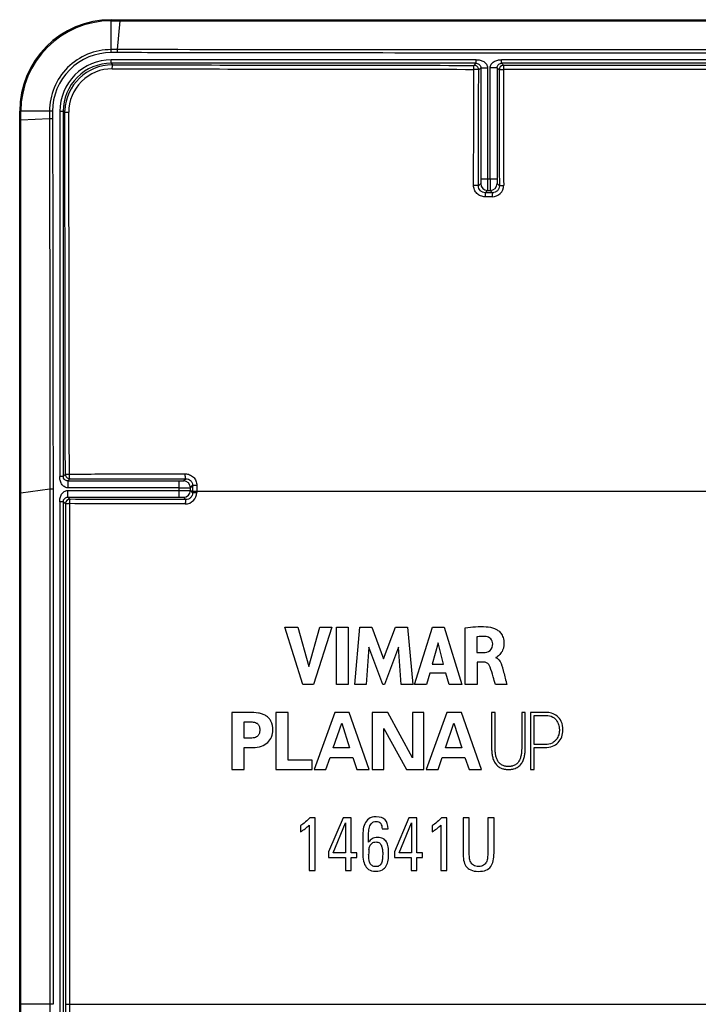
# Model space of a CAD drawing. Units: millimetres. Extents: x 58.5 to 144.5, y 44.2 to 130.2.
# Drawn here: x 58.5 to 88.2, y 87.2 to 130.2 of the extents above; entities that cross this region are included whole.
import ezdxf

# ---------------------------------------------------------------- set-up
doc = ezdxf.new("R2010")
doc.units = ezdxf.units.MM
doc.header["$LTSCALE"] = 16.335
doc.layers.get('0').update_dxf_attribs({"linetype": 'CONTINUOUS'})
doc.layers.add('RACCORDO', color=7, linetype='CONTINUOUS')
doc.layers.add('SUPERFICI', color=7, linetype='CONTINUOUS')

msp = doc.modelspace()

# ---------------------------------------------------------------- linework, layer by layer
at = {"color": 7, "linetype": 'CONTINUOUS'}
for p, q in [((70.884, 101.204), (70.092, 103.704)), ((70.092, 103.704), (70.659, 103.704)), ((70.659, 103.704), (71.135, 101.984)), ((71.135, 101.984), (71.626, 103.704)), ((72.148, 103.704), (71.344, 101.204)), ((71.626, 103.704), (72.148, 103.704)), ((72.341, 101.204), (72.341, 103.704)), ((72.341, 103.704), (72.863, 103.704)), ((72.863, 103.704), (72.863, 101.204)), ((73.144, 101.204), (73.37, 103.704)), ((73.37, 103.704), (73.891, 103.704)), ((73.891, 103.704), (74.408, 102.316)), ((74.408, 102.316), (74.929, 103.704)), ((74.929, 103.704), (75.446, 103.704)), ((75.446, 103.704), (75.679, 101.204)), ((75.761, 101.204), (76.545, 103.704)), ((76.545, 103.704), (77.05, 103.704)), ((77.05, 103.704), (77.817, 101.204)), ((77.97, 101.204), (77.97, 103.675)), ((78.473, 103.278), (78.473, 102.592)), ((73.756, 102.837), (73.643, 101.204)), ((74.368, 101.204), (73.756, 102.837)), ((75.062, 102.83), (74.441, 101.204)), ((75.169, 101.204), (75.062, 102.83)), ((76.788, 103.017), (76.528, 102.09)), ((77.028, 102.09), (76.788, 103.017)), ((78.473, 102.592), (78.771, 102.592)), ((79.312, 102.386), (79.312, 102.371)), ((76.528, 102.09), (77.028, 102.09)), ((78.49, 102.183), (78.49, 101.204)), ((78.77, 102.183), (78.49, 102.183)), ((76.421, 101.703), (76.277, 101.204)), ((77.132, 101.703), (76.421, 101.703)), ((77.267, 101.204), (77.132, 101.703)), ((71.344, 101.204), (70.884, 101.204)), ((72.863, 101.204), (72.341, 101.204)), ((73.643, 101.204), (73.144, 101.204)), ((74.441, 101.204), (74.368, 101.204)), ((75.679, 101.204), (75.169, 101.204)), ((76.277, 101.204), (75.761, 101.204)), ((77.817, 101.204), (77.267, 101.204)), ((78.49, 101.204), (77.97, 101.204)), ((79.791, 101.204), (79.289, 101.204)), ((67.772, 99.985), (67.772, 97.485)), ((68.544, 99.985), (67.772, 99.985)), ((69.694, 99.985), (69.694, 97.485)), ((70.23, 99.985), (69.694, 99.985)), ((70.23, 97.9), (70.23, 99.985)), ((72.27, 99.985), (71.366, 97.485)), ((72.907, 99.985), (72.27, 99.985)), ((73.776, 97.485), (72.907, 99.985)), ((73.908, 99.985), (73.908, 97.485)), ((74.594, 99.985), (73.908, 99.985)), ((75.664, 98.005), (74.594, 99.985)), ((75.664, 99.985), (75.664, 98.005)), ((76.166, 99.985), (75.664, 99.985)), ((76.166, 97.485), (76.166, 99.985)), ((77.175, 99.985), (76.272, 97.485)), ((77.812, 99.985), (77.175, 99.985)), ((78.682, 97.485), (77.812, 99.985)), ((79.123, 99.984), (79.123, 98.523)), ((79.277, 99.984), (79.123, 99.984)), ((79.277, 98.523), (79.277, 99.984)), ((80.441, 99.984), (80.441, 98.523)), ((80.595, 99.984), (80.441, 99.984)), ((80.595, 98.523), (80.595, 99.984)), ((80.825, 99.985), (80.825, 97.485)), ((81.512, 99.985), (80.825, 99.985)), ((80.979, 98.58), (80.979, 99.852)), ((80.979, 99.852), (81.502, 99.852)), ((68.308, 98.863), (68.308, 99.569)), ((72.204, 98.43), (72.575, 99.507)), ((72.575, 99.507), (72.921, 98.43)), ((77.11, 98.43), (77.48, 99.507)), ((77.48, 99.507), (77.826, 98.43)), ((74.41, 97.485), (74.417, 99.275)), ((74.417, 99.275), (75.404, 97.485)), ((81.481, 98.58), (80.979, 98.58)), ((68.308, 97.485), (68.308, 98.447)), ((68.308, 98.447), (68.7, 98.447)), ((72.921, 98.43), (72.204, 98.43)), ((77.826, 98.43), (77.11, 98.43)), ((80.979, 97.485), (80.979, 98.447)), ((80.979, 98.447), (81.456, 98.447)), ((71.291, 97.9), (70.23, 97.9)), ((71.291, 97.485), (71.291, 97.9)), ((71.879, 97.485), (72.066, 98.014)), ((72.066, 98.014), (73.056, 98.014)), ((73.056, 98.014), (73.236, 97.485)), ((76.784, 97.485), (76.971, 98.014)), ((76.971, 98.014), (77.961, 98.014)), ((77.961, 98.014), (78.141, 97.485)), ((67.772, 97.485), (68.308, 97.485)), ((69.694, 97.485), (71.291, 97.485)), ((71.366, 97.485), (71.879, 97.485)), ((73.236, 97.485), (73.776, 97.485)), ((73.908, 97.485), (74.41, 97.485)), ((75.404, 97.485), (76.166, 97.485)), ((76.272, 97.485), (76.784, 97.485)), ((78.141, 97.485), (78.682, 97.485)), ((80.825, 97.485), (80.979, 97.485)), ((70.781, 95.038), (70.781, 94.767)), ((71.15, 95.063), (71.15, 93.085)), ((71.414, 95.385), (71.179, 95.385)), ((71.414, 93.085), (71.414, 95.385)), ((72.633, 95.385), (72, 93.893)), ((72.207, 93.845), (72.744, 95.156)), ((72.989, 95.385), (72.633, 95.385)), ((72.744, 95.156), (72.744, 93.845)), ((72.989, 93.845), (72.989, 95.385)), ((75.509, 95.385), (74.876, 93.893)), ((75.082, 93.845), (75.62, 95.156)), ((75.865, 95.385), (75.509, 95.385)), ((75.62, 95.156), (75.62, 93.845)), ((75.865, 93.845), (75.865, 95.385)), ((76.533, 95.038), (76.533, 94.767)), ((76.902, 95.063), (76.902, 93.085)), ((77.166, 95.385), (76.931, 95.385)), ((77.166, 93.085), (77.166, 95.385)), ((77.879, 95.385), (77.879, 93.864)), ((78.149, 95.385), (77.879, 95.385)), ((78.149, 93.877), (78.149, 95.385)), ((78.96, 95.385), (78.96, 93.864)), ((79.231, 95.385), (78.96, 95.385)), ((79.231, 93.845), (79.231, 95.385)), ((74.338, 94.895), (74.599, 94.895)), ((73.492, 94.472), (73.492, 94.02)), ((73.746, 94.309), (73.746, 94.44)), ((72, 93.893), (72, 93.644)), ((72.744, 93.845), (72.207, 93.845)), ((73.234, 93.845), (72.989, 93.845)), ((73.234, 93.644), (73.234, 93.845)), ((74.876, 93.893), (74.876, 93.644)), ((75.62, 93.845), (75.082, 93.845)), ((76.11, 93.845), (75.865, 93.845)), ((76.11, 93.644), (76.11, 93.845)), ((72, 93.644), (72.741, 93.644)), ((72.741, 93.644), (72.741, 93.085)), ((72.989, 93.085), (72.989, 93.644)), ((72.989, 93.644), (73.234, 93.644)), ((74.876, 93.644), (75.617, 93.644)), ((75.617, 93.644), (75.617, 93.085)), ((75.865, 93.085), (75.865, 93.644)), ((75.865, 93.644), (76.11, 93.644)), ((71.15, 93.085), (71.414, 93.085)), ((72.741, 93.085), (72.989, 93.085)), ((75.617, 93.085), (75.865, 93.085)), ((76.902, 93.085), (77.166, 93.085))]:
    msp.add_line(p, q, dxfattribs=at)
for centre, radius, start, end in [((69.727, 96.473), 2.005, 301.7241, 308.5142), ((75.479, 96.473), 2.005, 301.7242, 308.5142), ((75.67, 93.784), 1.917, 174.2806, 179.9947), ((73.831, 93.952), 0.529, 5.9301, 24.0957)]:
    msp.add_arc(centre, radius, start, end, dxfattribs=at)
for points, knots in [([(77.97, 103.675), (78.271, 103.719), (78.706, 103.763), (79.138, 103.692), (79.258, 103.649)], [0, 0, 0, 0, 0.704258, 1, 1, 1, 1]), ([(79.258, 103.649), (79.297, 103.635), (79.384, 103.586), (79.511, 103.475), (79.601, 103.332), (79.649, 103.187), (79.668, 103.05), (79.665, 102.903), (79.625, 102.727), (79.535, 102.557), (79.414, 102.447), (79.341, 102.39), (79.312, 102.386)], [0, 0, 0, 0, 0.07996, 0.189658, 0.322398, 0.398607, 0.483387, 0.587725, 0.678994, 0.831246, 0.944022, 1, 1, 1, 1]), ([(78.881, 103.293), (78.782, 103.305), (78.644, 103.305), (78.509, 103.285), (78.473, 103.278)], [0, 0, 0, 0, 0.729596, 1, 1, 1, 1]), ([(79.176, 102.98), (79.175, 103.057), (79.113, 103.217), (78.958, 103.284), (78.881, 103.293)], [0, 0, 0, 0, 0.498858, 1, 1, 1, 1]), ([(78.771, 102.592), (78.87, 102.594), (79.101, 102.636), (79.178, 102.872), (79.176, 102.98)], [0, 0, 0, 0, 0.479538, 1, 1, 1, 1]), ([(79.361, 102.346), (79.468, 102.277), (79.558, 102.092), (79.6, 101.926), (79.613, 101.881)], [0, 0, 0, 0, 0.731356, 1, 1, 1, 1]), ([(79.061, 101.963), (79.032, 102.04), (78.946, 102.155), (78.815, 102.183), (78.77, 102.183)], [0, 0, 0, 0, 0.64393, 1, 1, 1, 1]), ([(79.289, 101.204), (79.257, 101.316), (79.181, 101.569), (79.113, 101.825), (79.061, 101.963)], [0, 0, 0, 0, 0.441285, 1, 1, 1, 1]), ([(79.613, 101.881), (79.662, 101.7), (79.72, 101.475), (79.779, 101.249), (79.791, 101.204)], [0, 0, 0, 0, 0.80197, 1, 1, 1, 1]), ([(69.565, 99.216), (69.565, 99.348), (69.536, 99.543), (69.395, 99.741), (69.264, 99.843), (69.108, 99.913), (68.868, 99.973), (68.675, 99.984), (68.544, 99.985)], [0, 0, 0, 0, 0.270557, 0.383002, 0.492933, 0.607414, 0.729963, 1, 1, 1, 1]), ([(81.502, 99.852), (81.605, 99.852), (81.759, 99.822), (81.909, 99.706), (81.984, 99.609), (82.035, 99.504), (82.062, 99.416), (82.076, 99.348), (82.082, 99.301), (82.085, 99.265), (82.086, 99.238), (82.086, 99.217), (82.086, 99.194), (82.084, 99.16), (82.079, 99.117), (82.07, 99.063), (82.051, 98.991), (82.016, 98.901), (81.956, 98.799), (81.872, 98.709), (81.722, 98.608), (81.578, 98.58), (81.481, 98.58)], [0, 0, 0, 0, 0.159639, 0.225818, 0.288096, 0.347702, 0.403777, 0.429832, 0.454072, 0.476084, 0.486116, 0.495423, 0.508057, 0.521024, 0.547838, 0.575644, 0.604235, 0.663045, 0.723385, 0.785298, 0.850141, 1, 1, 1, 1]), ([(82.24, 99.216), (82.24, 99.342), (82.205, 99.575), (82.004, 99.835), (81.759, 99.958), (81.591, 99.985), (81.512, 99.985)], [0, 0, 0, 0, 0.32119, 0.574231, 0.800354, 1, 1, 1, 1]), ([(68.308, 99.569), (68.347, 99.567), (68.424, 99.568), (68.54, 99.571), (68.654, 99.57), (68.761, 99.558), (68.842, 99.53), (68.896, 99.493), (68.931, 99.456), (68.959, 99.411), (68.975, 99.366), (68.985, 99.326), (68.99, 99.292), (68.993, 99.262), (68.994, 99.236), (68.994, 99.216), (68.994, 99.196), (68.993, 99.17), (68.99, 99.14), (68.985, 99.106), (68.975, 99.066), (68.959, 99.021), (68.931, 98.975), (68.896, 98.939), (68.842, 98.902), (68.761, 98.874), (68.677, 98.864), (68.625, 98.862), (68.61, 98.862)], [0, 0, 0, 0, 0.076264, 0.154423, 0.230752, 0.302181, 0.367864, 0.399667, 0.432082, 0.46663, 0.505029, 0.526227, 0.549014, 0.57358, 0.586588, 0.600107, 0.613627, 0.626635, 0.651201, 0.673988, 0.695186, 0.733584, 0.768132, 0.800548, 0.832351, 0.898034, 0.969463, 1, 1, 1, 1]), ([(68.7, 98.447), (68.825, 98.451), (69.056, 98.484), (69.352, 98.645), (69.533, 98.905), (69.565, 99.111), (69.565, 99.216)], [0, 0, 0, 0, 0.290199, 0.53235, 0.757378, 1, 1, 1, 1]), ([(81.456, 98.447), (81.569, 98.447), (81.783, 98.479), (82.049, 98.65), (82.209, 98.911), (82.24, 99.113), (82.24, 99.216)], [0, 0, 0, 0, 0.274516, 0.514209, 0.748373, 1, 1, 1, 1]), ([(68.61, 98.862), (68.587, 98.861), (68.525, 98.861), (68.424, 98.864), (68.347, 98.865), (68.308, 98.863)], [0, 0, 0, 0, 0.228765, 0.619116, 1, 1, 1, 1]), ([(79.123, 98.523), (79.123, 98.477), (79.124, 98.378), (79.133, 98.22), (79.158, 98.051), (79.21, 97.882), (79.282, 97.751), (79.361, 97.661), (79.434, 97.602), (79.519, 97.553), (79.601, 97.523), (79.672, 97.506), (79.731, 97.496), (79.782, 97.491), (79.826, 97.489), (79.859, 97.489), (79.893, 97.489), (79.936, 97.491), (79.988, 97.496), (80.047, 97.506), (80.118, 97.523), (80.199, 97.553), (80.285, 97.602), (80.357, 97.661), (80.437, 97.751), (80.509, 97.882), (80.56, 98.051), (80.586, 98.22), (80.595, 98.378), (80.595, 98.477), (80.595, 98.523)], [0, 0, 0, 0, 0.047227, 0.10257, 0.162149, 0.222983, 0.283773, 0.314583, 0.346276, 0.379636, 0.415639, 0.434982, 0.455395, 0.477018, 0.488328, 0.499991, 0.511655, 0.522965, 0.54459, 0.565005, 0.58435, 0.620355, 0.653717, 0.685412, 0.716223, 0.777014, 0.837849, 0.897428, 0.95277, 1, 1, 1, 1]), ([(80.441, 98.523), (80.441, 98.482), (80.441, 98.393), (80.434, 98.255), (80.415, 98.107), (80.375, 97.96), (80.318, 97.846), (80.255, 97.767), (80.198, 97.716), (80.13, 97.674), (80.065, 97.648), (80.008, 97.633), (79.961, 97.625), (79.92, 97.62), (79.886, 97.619), (79.859, 97.618), (79.833, 97.619), (79.798, 97.62), (79.757, 97.625), (79.71, 97.633), (79.653, 97.648), (79.589, 97.674), (79.521, 97.716), (79.464, 97.767), (79.4, 97.846), (79.343, 97.96), (79.304, 98.107), (79.284, 98.255), (79.277, 98.393), (79.277, 98.482), (79.277, 98.523)], [0, 0, 0, 0, 0.050087, 0.107938, 0.16957, 0.231783, 0.292894, 0.323306, 0.354151, 0.386184, 0.420389, 0.43867, 0.45792, 0.478287, 0.488935, 0.499917, 0.510912, 0.521574, 0.541965, 0.561237, 0.579536, 0.61377, 0.645824, 0.676681, 0.707099, 0.768213, 0.830424, 0.892054, 0.949903, 1, 1, 1, 1])]:
    msp.add_open_spline(points, degree=3, knots=knots, dxfattribs=at)
for points in [[(79.312, 102.371), (79.329, 102.364), (79.346, 102.356), (79.361, 102.346)], [(70.991, 95.197), (70.915, 95.133), (70.845, 95.079), (70.781, 95.038)], [(70.976, 94.904), (71.036, 94.952), (71.093, 95.006), (71.15, 95.063)], [(71.179, 95.385), (71.128, 95.321), (71.068, 95.261), (70.991, 95.197)], [(73.583, 95.118), (73.543, 95.025), (73.517, 94.923), (73.506, 94.812)], [(73.762, 95.338), (73.683, 95.28), (73.622, 95.206), (73.583, 95.118)], [(74.083, 95.423), (73.947, 95.423), (73.839, 95.394), (73.762, 95.338)], [(73.793, 94.971), (73.813, 95.044), (73.848, 95.105), (73.893, 95.152)], [(73.893, 95.152), (73.937, 95.197), (73.998, 95.222), (74.074, 95.222)], [(74.074, 95.222), (74.176, 95.222), (74.243, 95.191), (74.28, 95.13)], [(74.478, 95.292), (74.398, 95.378), (74.268, 95.423), (74.083, 95.423)], [(74.28, 95.13), (74.319, 95.066), (74.338, 94.99), (74.338, 94.895)], [(74.599, 94.895), (74.599, 95.073), (74.557, 95.206), (74.478, 95.292)], [(76.743, 95.197), (76.667, 95.133), (76.597, 95.079), (76.533, 95.038)], [(76.727, 94.904), (76.787, 94.952), (76.845, 95.006), (76.902, 95.063)], [(76.931, 95.385), (76.88, 95.321), (76.819, 95.261), (76.743, 95.197)], [(73.506, 94.812), (73.495, 94.697), (73.492, 94.586), (73.492, 94.472)], [(73.746, 94.44), (73.746, 94.532), (73.746, 94.624), (73.753, 94.72)], [(73.753, 94.72), (73.759, 94.812), (73.772, 94.895), (73.793, 94.971)], [(73.908, 94.468), (73.848, 94.43), (73.794, 94.379), (73.746, 94.309)], [(73.807, 94.147), (73.829, 94.198), (73.861, 94.243), (73.902, 94.274)], [(73.902, 94.274), (73.943, 94.306), (74.001, 94.325), (74.071, 94.325)], [(74.144, 94.526), (74.048, 94.526), (73.969, 94.507), (73.908, 94.468)], [(74.071, 94.325), (74.134, 94.325), (74.188, 94.309), (74.227, 94.281)], [(74.379, 94.472), (74.316, 94.507), (74.239, 94.526), (74.144, 94.526)], [(74.227, 94.281), (74.265, 94.252), (74.293, 94.214), (74.314, 94.169)], [(74.529, 94.325), (74.491, 94.389), (74.443, 94.437), (74.379, 94.472)], [(74.605, 94.106), (74.592, 94.188), (74.567, 94.262), (74.529, 94.325)], [(73.492, 94.02), (73.492, 93.893), (73.495, 93.772), (73.504, 93.657)], [(73.762, 93.584), (73.756, 93.648), (73.753, 93.714), (73.753, 93.784)], [(73.762, 93.975), (73.769, 94.039), (73.784, 94.096), (73.807, 94.147)], [(74.357, 94.007), (74.363, 93.947), (74.367, 93.883), (74.367, 93.819)], [(74.367, 93.819), (74.367, 93.756), (74.363, 93.689), (74.359, 93.622)], [(74.627, 93.829), (74.627, 93.928), (74.618, 94.02), (74.605, 94.106)], [(74.605, 93.527), (74.618, 93.622), (74.627, 93.721), (74.627, 93.829)], [(77.879, 93.864), (77.879, 93.74), (77.885, 93.629), (77.904, 93.527)], [(78.158, 93.648), (78.152, 93.721), (78.149, 93.797), (78.149, 93.877)], [(78.96, 93.864), (78.96, 93.788), (78.954, 93.711), (78.948, 93.641)], [(79.197, 93.504), (79.218, 93.603), (79.231, 93.718), (79.231, 93.845)], [(73.504, 93.657), (73.514, 93.54), (73.539, 93.435), (73.577, 93.345)], [(73.577, 93.345), (73.616, 93.253), (73.673, 93.18), (73.75, 93.127)], [(73.806, 93.412), (73.784, 93.46), (73.769, 93.517), (73.762, 93.584)], [(73.902, 93.291), (73.861, 93.323), (73.829, 93.361), (73.806, 93.412)], [(74.326, 93.438), (74.306, 93.38), (74.274, 93.336), (74.235, 93.299)], [(74.359, 93.622), (74.354, 93.555), (74.344, 93.492), (74.326, 93.438)], [(74.522, 93.279), (74.564, 93.349), (74.592, 93.431), (74.605, 93.527)], [(77.904, 93.527), (77.923, 93.425), (77.955, 93.339), (78.005, 93.269)], [(78.211, 93.447), (78.184, 93.505), (78.165, 93.571), (78.158, 93.648)], [(78.334, 93.307), (78.279, 93.342), (78.238, 93.39), (78.211, 93.447)], [(78.895, 93.448), (78.868, 93.39), (78.827, 93.342), (78.773, 93.307)], [(78.948, 93.641), (78.941, 93.568), (78.922, 93.505), (78.895, 93.448)], [(79.087, 93.25), (79.138, 93.32), (79.177, 93.403), (79.197, 93.504)], [(73.75, 93.127), (73.826, 93.075), (73.928, 93.046), (74.061, 93.046)], [(74.068, 93.247), (73.998, 93.247), (73.943, 93.26), (73.902, 93.291)], [(74.061, 93.046), (74.182, 93.046), (74.278, 93.069), (74.351, 93.11)], [(74.235, 93.299), (74.195, 93.263), (74.138, 93.247), (74.068, 93.247)], [(74.351, 93.11), (74.424, 93.151), (74.481, 93.209), (74.522, 93.279)], [(78.005, 93.269), (78.057, 93.196), (78.127, 93.139), (78.213, 93.101)], [(78.213, 93.101), (78.302, 93.062), (78.416, 93.04), (78.553, 93.04)], [(78.556, 93.256), (78.461, 93.256), (78.388, 93.272), (78.334, 93.307)], [(78.553, 93.04), (78.683, 93.04), (78.792, 93.059), (78.878, 93.094)], [(78.773, 93.307), (78.718, 93.272), (78.645, 93.256), (78.556, 93.256)], [(78.878, 93.094), (78.967, 93.129), (79.037, 93.18), (79.087, 93.25)]]:
    msp.add_open_spline(points, degree=3, dxfattribs=at)
at = {"layer": 'RACCORDO', "color": 250, "linetype": 'CONTINUOUS'}
for p, q in [((62.506, 128.928), (62.504, 130.184)), ((62.777, 128.928), (62.889, 130.184)), ((62.506, 128.799), (62.506, 128.928)), ((62.777, 128.928), (62.506, 128.928)), ((62.776, 128.798), (62.506, 128.799)), ((62.776, 128.798), (62.777, 128.928)), ((62.508, 128.332), (62.508, 128.482)), ((78.453, 128.482), (62.508, 128.482)), ((62.576, 128.265), (62.508, 128.332)), ((78.453, 128.332), (62.508, 128.332)), ((62.549, 128.265), (62.576, 128.265)), ((78.361, 128.24), (78.453, 128.332)), ((78.453, 128.332), (78.453, 128.482)), ((79.559, 128.332), (79.559, 128.482)), ((123.453, 128.482), (79.559, 128.482)), ((79.559, 128.332), (79.652, 128.238)), ((123.453, 128.332), (79.559, 128.332)), ((78.561, 128.04), (78.651, 128.129)), ((78.561, 128.04), (78.561, 128.043)), ((78.651, 128.129), (78.651, 123.276)), ((78.651, 128.129), (78.951, 128.129)), ((78.951, 128.129), (78.951, 123.276)), ((79.061, 123.276), (79.061, 128.129)), ((79.361, 128.129), (79.061, 128.129)), ((79.361, 128.129), (79.361, 123.276)), ((79.361, 128.129), (79.452, 128.038)), ((79.452, 128.038), (79.452, 128.041)), ((59.942, 126.235), (58.556, 126.236)), ((59.813, 126.235), (59.813, 125.904)), ((59.942, 126.235), (59.943, 125.905)), ((60.259, 126.232), (60.259, 110.287)), ((60.409, 126.232), (60.259, 126.232)), ((60.409, 126.232), (60.409, 110.287)), ((60.476, 126.165), (60.409, 126.232)), ((60.476, 126.165), (60.478, 126.271)), ((59.813, 125.904), (58.557, 125.84)), ((59.943, 125.905), (59.813, 125.904)), ((78.647, 123.076), (78.55, 122.979)), ((79.361, 123.276), (78.651, 123.276)), ((79.365, 123.076), (79.463, 122.977)), ((78.947, 122.776), (78.849, 122.677)), ((79.164, 122.677), (78.849, 122.677)), ((78.947, 122.776), (79.065, 122.776)), ((79.065, 122.776), (79.164, 122.677)), ((79.152, 122.499), (78.837, 122.499)), ((60.409, 110.287), (60.259, 110.287)), ((60.409, 110.287), (60.501, 110.38)), ((60.611, 110.09), (60.701, 110.18)), ((60.611, 110.09), (60.611, 109.79)), ((60.611, 110.09), (65.465, 110.09)), ((60.701, 110.18), (60.698, 110.18)), ((65.465, 110.09), (65.465, 109.379)), ((65.665, 110.093), (65.762, 110.19)), ((59.821, 109.73), (58.557, 109.554)), ((59.963, 109.73), (59.821, 109.73)), ((65.465, 109.79), (60.611, 109.79)), ((60.611, 109.379), (60.611, 109.679)), ((60.611, 109.679), (65.465, 109.679)), ((65.965, 109.793), (66.063, 109.892)), ((65.965, 109.676), (65.965, 109.793)), ((65.965, 109.676), (66.063, 109.577)), ((66.063, 109.892), (66.063, 109.64)), ((66.242, 109.903), (66.242, 109.588)), ((66.242, 109.651), (89.119, 109.65)), ((60.703, 109.288), (60.611, 109.379)), ((60.611, 109.379), (65.465, 109.379)), ((65.665, 109.376), (65.763, 109.278)), ((66.063, 109.64), (66.063, 109.577)), ((60.259, 109.182), (60.259, 65.287)), ((60.409, 109.182), (60.259, 109.182)), ((60.409, 109.182), (60.409, 65.287)), ((60.503, 109.088), (60.409, 109.182)), ((59.967, 87.235), (58.557, 87.235)), ((60.512, 87.235), (89.221, 87.235))]:
    msp.add_line(p, q, dxfattribs=at)
for centre, radius, start, end in [((62.504, 126.236), 2.692, 89.964, 180.0383), ((62.497, 126.244), 2.555, 89.8183, 180.1925), ((62.508, 126.232), 2.25, 89.9965, 180.0035), ((62.508, 126.233), 2.099, 89.9948, 180.0052), ((78.361, 128.038), 0.201, 74.1611, 89.9262), ((79.653, 128.038), 0.2, 90.0393, 98.2242), ((62.546, 126.195), 1.895, 89.8331, 180.1813), ((78.948, 123.076), 0.3, 180.0238, 269.9762), ((79.065, 123.076), 0.3, 270.0238, 359.9762), ((79.152, 122.998), 0.499, 269.9368, 0.175), ((60.703, 110.38), 0.201, 180.0728, 195.5933), ((65.665, 109.793), 0.3, 0.0238, 89.9762), ((65.665, 109.676), 0.3, 270.0238, 359.9762), ((65.743, 109.588), 0.499, 269.8315, 0.0626), ((60.703, 109.088), 0.2, 171.6358, 179.9601)]:
    msp.add_arc(centre, radius, start, end, dxfattribs=at)
at = {"layer": 'RACCORDO', "color": 7, "linetype": 'CONTINUOUS'}
for centre, radius, start, end in [((62.57, 126.171), 2.094, 90.5719, 177.2725), ((78.361, 128.039), 0.2, 0.8974, 74.1611), ((79.652, 128.038), 0.2, 98.2242, 179.1021), ((60.701, 110.38), 0.2, 195.5933, 269.0987), ((60.703, 109.088), 0.2, 90.0201, 171.6358)]:
    msp.add_arc(centre, radius, start, end, dxfattribs=at)
at = {"layer": 'RACCORDO', "color": 250, "linetype": 'CONTINUOUS'}
for points, knots in [([(96.507, 128.774), (93.696, 128.774), (88.074, 128.774), (79.641, 128.777), (72.614, 128.781), (66.992, 128.788), (64.182, 128.793), (62.776, 128.798)], [0, 0, 0, 0, 0.25, 0.5, 0.75, 0.875, 1, 1, 1, 1]), ([(96.507, 128.917), (90.885, 128.917), (79.642, 128.919), (68.398, 128.923), (62.777, 128.928)], [0, 0, 0, 0, 0.5, 1, 1, 1, 1]), ([(62.552, 128.091), (62.552, 128.098), (62.553, 128.128), (62.554, 128.157), (62.556, 128.178)], [0, 0, 0, 0, 0.264385, 1, 1, 1, 1]), ([(62.556, 128.178), (62.557, 128.19), (62.559, 128.211), (62.564, 128.238), (62.568, 128.255), (62.572, 128.262), (62.574, 128.265), (62.576, 128.265)], [0, 0, 0, 0, 0.39644, 0.702282, 0.902932, 0.962709, 1, 1, 1, 1]), ([(62.576, 128.265), (63.888, 128.262), (69.15, 128.252), (74.412, 128.244), (78.361, 128.24)], [0, 0, 0, 0, 0.249483, 1, 1, 1, 1]), ([(78.349, 128.066), (78.349, 128.088), (78.349, 128.12), (78.351, 128.162), (78.353, 128.187), (78.354, 128.208), (78.356, 128.224), (78.358, 128.234), (78.36, 128.238), (78.36, 128.239), (78.361, 128.24)], [0, 0, 0, 0, 0.385146, 0.555474, 0.703702, 0.825288, 0.916427, 0.974593, 0.99109, 1, 1, 1, 1]), ([(78.453, 128.482), (78.482, 128.482), (78.538, 128.481), (78.65, 128.467), (78.757, 128.424), (78.847, 128.355), (78.902, 128.29), (78.941, 128.214), (78.951, 128.158), (78.951, 128.129)], [0, 0, 0, 0, 0.12529, 0.250516, 0.4999, 0.625047, 0.750148, 0.875157, 1, 1, 1, 1]), ([(78.453, 128.332), (78.482, 128.332), (78.536, 128.32), (78.6, 128.273), (78.641, 128.207), (78.651, 128.156), (78.651, 128.129)], [0, 0, 0, 0, 0.269258, 0.512765, 0.74468, 1, 1, 1, 1]), ([(79.061, 128.129), (79.061, 128.158), (79.071, 128.214), (79.11, 128.29), (79.165, 128.355), (79.255, 128.424), (79.362, 128.467), (79.474, 128.481), (79.53, 128.482), (79.559, 128.482)], [0, 0, 0, 0, 0.124843, 0.249852, 0.374953, 0.5001, 0.749484, 0.87471, 1, 1, 1, 1]), ([(79.361, 128.129), (79.361, 128.156), (79.371, 128.207), (79.412, 128.273), (79.476, 128.32), (79.531, 128.332), (79.559, 128.332)], [0, 0, 0, 0, 0.25532, 0.487235, 0.730742, 1, 1, 1, 1]), ([(79.643, 128.152), (79.643, 128.145), (79.642, 128.116), (79.641, 128.087), (79.641, 128.064)], [0, 0, 0, 0, 0.231093, 1, 1, 1, 1]), ([(79.652, 128.238), (79.652, 128.238), (79.651, 128.235), (79.649, 128.231), (79.648, 128.224), (79.647, 128.214), (79.646, 128.201), (79.644, 128.181), (79.644, 128.164), (79.643, 128.152)], [0, 0, 0, 0, 0.026046, 0.080958, 0.166174, 0.280941, 0.423807, 0.592946, 1, 1, 1, 1]), ([(96.521, 128.229), (95.115, 128.229), (89.492, 128.231), (83.869, 128.234), (79.652, 128.238)], [0, 0, 0, 0, 0.25012, 1, 1, 1, 1]), ([(62.552, 128.091), (63.866, 128.088), (69.131, 128.078), (74.397, 128.07), (78.349, 128.066)], [0, 0, 0, 0, 0.249483, 1, 1, 1, 1]), ([(78.338, 123.001), (78.339, 123.423), (78.342, 125.111), (78.346, 126.8), (78.349, 128.066)], [0, 0, 0, 0, 0.250229, 1, 1, 1, 1]), ([(78.561, 128.04), (78.561, 128.042), (78.554, 128.047), (78.542, 128.051), (78.521, 128.055), (78.483, 128.06), (78.425, 128.065), (78.375, 128.066), (78.349, 128.066)], [0, 0, 0, 0, 0.03261, 0.095582, 0.190767, 0.315428, 0.633239, 1, 1, 1, 1]), ([(78.55, 122.979), (78.551, 123.401), (78.554, 125.088), (78.558, 126.775), (78.561, 128.04)], [0, 0, 0, 0, 0.250229, 1, 1, 1, 1]), ([(79.452, 128.038), (79.453, 128.04), (79.458, 128.045), (79.469, 128.049), (79.487, 128.053), (79.52, 128.058), (79.573, 128.063), (79.617, 128.064), (79.641, 128.064)], [0, 0, 0, 0, 0.033036, 0.094838, 0.187868, 0.310095, 0.625646, 1, 1, 1, 1]), ([(79.452, 128.038), (79.453, 127.617), (79.457, 125.93), (79.461, 124.243), (79.463, 122.977)], [0, 0, 0, 0, 0.249763, 1, 1, 1, 1]), ([(79.641, 128.064), (79.642, 127.643), (79.646, 125.954), (79.649, 124.266), (79.652, 122.999)], [0, 0, 0, 0, 0.249763, 1, 1, 1, 1]), ([(96.519, 128.055), (95.112, 128.055), (89.486, 128.057), (83.86, 128.06), (79.641, 128.064)], [0, 0, 0, 0, 0.25012, 1, 1, 1, 1]), ([(60.651, 126.189), (60.628, 126.189), (60.587, 126.187), (60.539, 126.183), (60.508, 126.178), (60.491, 126.174), (60.481, 126.171), (60.476, 126.167), (60.476, 126.165)], [0, 0, 0, 0, 0.379121, 0.694018, 0.814952, 0.906841, 0.96766, 1, 1, 1, 1]), ([(60.501, 110.38), (60.5, 111.698), (60.494, 116.96), (60.485, 122.221), (60.476, 126.165)], [0, 0, 0, 0, 0.250517, 1, 1, 1, 1]), ([(60.676, 110.392), (60.675, 111.711), (60.669, 116.977), (60.659, 122.243), (60.651, 126.189)], [0, 0, 0, 0, 0.250517, 1, 1, 1, 1]), ([(59.813, 125.904), (59.814, 124.557), (59.815, 121.861), (59.818, 116.469), (59.82, 112.426), (59.821, 109.73)], [0, 0, 0, 0, 0.25, 0.5, 1, 1, 1, 1]), ([(59.943, 125.905), (59.946, 124.557), (59.949, 121.861), (59.955, 117.817), (59.96, 113.774), (59.962, 111.078), (59.963, 109.73)], [0, 0, 0, 0, 0.25, 0.5, 0.75, 1, 1, 1, 1]), ([(78.837, 122.499), (78.771, 122.499), (78.64, 122.525), (78.474, 122.638), (78.363, 122.804), (78.338, 122.936), (78.338, 123.001)], [0, 0, 0, 0, 0.250687, 0.500636, 0.750211, 1, 1, 1, 1]), ([(78.55, 122.979), (78.55, 122.981), (78.543, 122.985), (78.531, 122.988), (78.51, 122.992), (78.484, 122.995), (78.452, 122.998), (78.403, 123), (78.364, 123.001), (78.338, 123.001)], [0, 0, 0, 0, 0.030097, 0.09216, 0.187165, 0.312092, 0.462083, 0.631312, 1, 1, 1, 1]), ([(78.651, 123.276), (78.651, 123.263), (78.651, 123.238), (78.651, 123.201), (78.65, 123.167), (78.65, 123.138), (78.649, 123.116), (78.649, 123.101), (78.649, 123.093), (78.648, 123.086), (78.648, 123.081), (78.648, 123.078), (78.648, 123.076), (78.647, 123.076)], [0, 0, 0, 0, 0.192837, 0.378569, 0.54995, 0.700715, 0.825139, 0.875981, 0.918571, 0.952539, 0.977539, 0.993371, 1, 1, 1, 1]), ([(78.951, 123.276), (78.951, 123.244), (78.951, 123.181), (78.951, 123.089), (78.95, 123.004), (78.95, 122.93), (78.949, 122.876), (78.949, 122.839), (78.949, 122.818), (78.948, 122.801), (78.948, 122.789), (78.948, 122.781), (78.948, 122.777), (78.947, 122.776)], [0, 0, 0, 0, 0.192905, 0.378704, 0.550147, 0.700964, 0.825424, 0.876273, 0.918861, 0.952816, 0.977787, 0.993556, 1, 1, 1, 1]), ([(79.061, 123.276), (79.061, 123.244), (79.061, 123.181), (79.061, 123.089), (79.062, 123.004), (79.062, 122.93), (79.063, 122.876), (79.063, 122.839), (79.063, 122.818), (79.064, 122.801), (79.064, 122.789), (79.064, 122.781), (79.064, 122.777), (79.065, 122.776)], [0, 0, 0, 0, 0.192939, 0.378654, 0.550108, 0.700908, 0.825367, 0.876224, 0.918826, 0.952787, 0.977775, 0.993553, 1, 1, 1, 1]), ([(79.361, 123.276), (79.361, 123.263), (79.361, 123.238), (79.361, 123.201), (79.362, 123.167), (79.362, 123.138), (79.363, 123.116), (79.363, 123.101), (79.363, 123.093), (79.364, 123.086), (79.364, 123.081), (79.364, 123.078), (79.364, 123.076), (79.365, 123.076)], [0, 0, 0, 0, 0.19287, 0.378519, 0.549911, 0.700659, 0.825082, 0.875932, 0.918536, 0.95251, 0.977528, 0.99337, 1, 1, 1, 1]), ([(79.463, 122.977), (79.463, 122.979), (79.469, 122.983), (79.48, 122.986), (79.498, 122.99), (79.52, 122.993), (79.549, 122.995), (79.593, 122.998), (79.628, 122.999), (79.652, 122.999)], [0, 0, 0, 0, 0.030338, 0.091086, 0.183957, 0.306336, 0.454459, 0.623467, 1, 1, 1, 1]), ([(78.849, 122.677), (78.809, 122.677), (78.73, 122.694), (78.631, 122.761), (78.565, 122.861), (78.55, 122.94), (78.55, 122.979)], [0, 0, 0, 0, 0.252202, 0.502269, 0.751024, 1, 1, 1, 1]), ([(78.849, 122.677), (78.848, 122.677), (78.847, 122.676), (78.846, 122.671), (78.844, 122.661), (78.842, 122.645), (78.841, 122.623), (78.839, 122.597), (78.837, 122.555), (78.837, 122.522), (78.837, 122.499)], [0, 0, 0, 0, 0.008749, 0.025234, 0.08356, 0.175152, 0.29708, 0.445635, 0.616151, 1, 1, 1, 1]), ([(79.164, 122.677), (79.163, 122.677), (79.162, 122.675), (79.161, 122.671), (79.159, 122.661), (79.157, 122.645), (79.156, 122.623), (79.154, 122.597), (79.153, 122.555), (79.152, 122.522), (79.152, 122.499)], [0, 0, 0, 0, 0.008673, 0.02512, 0.083414, 0.175001, 0.296942, 0.44552, 0.616069, 1, 1, 1, 1]), ([(79.463, 122.977), (79.463, 122.939), (79.448, 122.86), (79.382, 122.76), (79.282, 122.693), (79.203, 122.677), (79.164, 122.677)], [0, 0, 0, 0, 0.247875, 0.497943, 0.749237, 1, 1, 1, 1]), ([(60.611, 109.79), (60.583, 109.79), (60.526, 109.8), (60.451, 109.839), (60.386, 109.894), (60.316, 109.983), (60.274, 110.091), (60.259, 110.202), (60.259, 110.259), (60.259, 110.287)], [0, 0, 0, 0, 0.124843, 0.249852, 0.374953, 0.5001, 0.749484, 0.87471, 1, 1, 1, 1]), ([(60.611, 110.09), (60.585, 110.09), (60.533, 110.1), (60.468, 110.141), (60.421, 110.205), (60.409, 110.259), (60.409, 110.287)], [0, 0, 0, 0, 0.25532, 0.487235, 0.730742, 1, 1, 1, 1]), ([(60.501, 110.38), (60.501, 110.38), (60.503, 110.381), (60.507, 110.383), (60.517, 110.384), (60.533, 110.386), (60.554, 110.388), (60.58, 110.389), (60.621, 110.391), (60.654, 110.391), (60.676, 110.392)], [0, 0, 0, 0, 0.008699, 0.025103, 0.083232, 0.174434, 0.296133, 0.444485, 0.614909, 1, 1, 1, 1]), ([(60.676, 110.392), (61.098, 110.393), (62.786, 110.396), (64.474, 110.4), (65.74, 110.402)], [0, 0, 0, 0, 0.249796, 1, 1, 1, 1]), ([(60.701, 110.18), (60.699, 110.18), (60.694, 110.187), (60.691, 110.199), (60.686, 110.219), (60.683, 110.246), (60.68, 110.277), (60.677, 110.327), (60.676, 110.365), (60.676, 110.392)], [0, 0, 0, 0, 0.032053, 0.09478, 0.189863, 0.314514, 0.464011, 0.632619, 1, 1, 1, 1]), ([(60.701, 110.18), (61.123, 110.181), (62.809, 110.184), (64.496, 110.188), (65.762, 110.19)], [0, 0, 0, 0, 0.249796, 1, 1, 1, 1]), ([(65.465, 110.09), (65.478, 110.09), (65.503, 110.09), (65.539, 110.09), (65.573, 110.09), (65.603, 110.091), (65.625, 110.091), (65.639, 110.092), (65.648, 110.092), (65.655, 110.092), (65.66, 110.092), (65.663, 110.093), (65.664, 110.093), (65.665, 110.093)], [0, 0, 0, 0, 0.19287, 0.378519, 0.549911, 0.700659, 0.825082, 0.875932, 0.918536, 0.95251, 0.977528, 0.99337, 1, 1, 1, 1]), ([(65.74, 110.402), (65.805, 110.402), (65.937, 110.377), (66.103, 110.266), (66.215, 110.1), (66.242, 109.968), (66.242, 109.903)], [0, 0, 0, 0, 0.249755, 0.499353, 0.749327, 1, 1, 1, 1]), ([(65.762, 110.19), (65.76, 110.191), (65.756, 110.198), (65.753, 110.21), (65.749, 110.23), (65.746, 110.256), (65.743, 110.288), (65.741, 110.337), (65.74, 110.376), (65.74, 110.402)], [0, 0, 0, 0, 0.029838, 0.091776, 0.186708, 0.311601, 0.461607, 0.630912, 1, 1, 1, 1]), ([(65.762, 110.19), (65.801, 110.19), (65.879, 110.175), (65.979, 110.11), (66.047, 110.01), (66.063, 109.931), (66.063, 109.892)], [0, 0, 0, 0, 0.248942, 0.497753, 0.747858, 1, 1, 1, 1]), ([(60.259, 109.182), (60.259, 109.21), (60.259, 109.267), (60.274, 109.379), (60.316, 109.486), (60.386, 109.575), (60.451, 109.63), (60.526, 109.669), (60.583, 109.679), (60.611, 109.679)], [0, 0, 0, 0, 0.12529, 0.250516, 0.4999, 0.625047, 0.750148, 0.875157, 1, 1, 1, 1]), ([(65.465, 109.79), (65.497, 109.79), (65.56, 109.79), (65.652, 109.79), (65.736, 109.79), (65.811, 109.791), (65.865, 109.791), (65.901, 109.792), (65.923, 109.792), (65.939, 109.792), (65.952, 109.792), (65.96, 109.793), (65.964, 109.793), (65.965, 109.793)], [0, 0, 0, 0, 0.192939, 0.378654, 0.550108, 0.700908, 0.825367, 0.876224, 0.918826, 0.952787, 0.977775, 0.993553, 1, 1, 1, 1]), ([(65.465, 109.679), (65.497, 109.679), (65.56, 109.679), (65.652, 109.679), (65.736, 109.679), (65.811, 109.678), (65.865, 109.678), (65.901, 109.678), (65.923, 109.677), (65.94, 109.677), (65.952, 109.677), (65.96, 109.676), (65.964, 109.676), (65.965, 109.676)], [0, 0, 0, 0, 0.192905, 0.378704, 0.550147, 0.700964, 0.825424, 0.876273, 0.918861, 0.952816, 0.977787, 0.993556, 1, 1, 1, 1]), ([(66.063, 109.892), (66.063, 109.892), (66.065, 109.893), (66.069, 109.895), (66.079, 109.896), (66.095, 109.898), (66.117, 109.9), (66.144, 109.901), (66.186, 109.902), (66.219, 109.903), (66.242, 109.903)], [0, 0, 0, 0, 0.00854, 0.024928, 0.083192, 0.174806, 0.296804, 0.44545, 0.616058, 1, 1, 1, 1]), ([(66.063, 109.64), (66.064, 109.64), (66.065, 109.641), (66.07, 109.642), (66.08, 109.644), (66.096, 109.646), (66.117, 109.647), (66.144, 109.649), (66.186, 109.65), (66.219, 109.651), (66.242, 109.651)], [0, 0, 0, 0, 0.008473, 0.02483, 0.083067, 0.174678, 0.296686, 0.445353, 0.615988, 1, 1, 1, 1]), ([(60.409, 109.182), (60.409, 109.21), (60.421, 109.264), (60.468, 109.328), (60.533, 109.37), (60.585, 109.379), (60.611, 109.379)], [0, 0, 0, 0, 0.269258, 0.512765, 0.74468, 1, 1, 1, 1]), ([(60.703, 109.288), (60.7, 109.288), (60.696, 109.282), (60.693, 109.271), (60.688, 109.254), (60.683, 109.22), (60.679, 109.167), (60.678, 109.123), (60.677, 109.099)], [0, 0, 0, 0, 0.032421, 0.094017, 0.187048, 0.309398, 0.625347, 1, 1, 1, 1]), ([(65.763, 109.278), (65.341, 109.278), (63.654, 109.282), (61.967, 109.285), (60.703, 109.288)], [0, 0, 0, 0, 0.2502, 1, 1, 1, 1]), ([(65.465, 109.379), (65.478, 109.379), (65.503, 109.379), (65.539, 109.379), (65.573, 109.379), (65.603, 109.379), (65.625, 109.378), (65.639, 109.378), (65.648, 109.377), (65.655, 109.377), (65.66, 109.377), (65.663, 109.376), (65.664, 109.376), (65.665, 109.376)], [0, 0, 0, 0, 0.192837, 0.378569, 0.54995, 0.700715, 0.825139, 0.875981, 0.918571, 0.952539, 0.977539, 0.993371, 1, 1, 1, 1]), ([(65.763, 109.278), (65.761, 109.277), (65.758, 109.271), (65.754, 109.261), (65.751, 109.243), (65.748, 109.22), (65.745, 109.192), (65.743, 109.148), (65.742, 109.113), (65.742, 109.088)], [0, 0, 0, 0, 0.030049, 0.090727, 0.183635, 0.306107, 0.454343, 0.62345, 1, 1, 1, 1]), ([(66.063, 109.577), (66.064, 109.538), (66.048, 109.459), (65.981, 109.359), (65.88, 109.293), (65.802, 109.278), (65.763, 109.278)], [0, 0, 0, 0, 0.250778, 0.502006, 0.752028, 1, 1, 1, 1]), ([(66.063, 109.577), (66.064, 109.578), (66.065, 109.578), (66.07, 109.58), (66.08, 109.582), (66.096, 109.583), (66.117, 109.585), (66.144, 109.586), (66.186, 109.588), (66.219, 109.588), (66.242, 109.588)], [0, 0, 0, 0, 0.008457, 0.024806, 0.083036, 0.174646, 0.296657, 0.445329, 0.615971, 1, 1, 1, 1]), ([(60.589, 109.097), (60.577, 109.096), (60.561, 109.096), (60.54, 109.094), (60.527, 109.093), (60.517, 109.092), (60.51, 109.091), (60.505, 109.09), (60.503, 109.089), (60.503, 109.088)], [0, 0, 0, 0, 0.4074, 0.576706, 0.719704, 0.834543, 0.919738, 0.974479, 1, 1, 1, 1]), ([(60.503, 109.088), (60.504, 107.268), (60.51, 99.984), (60.512, 92.699), (60.512, 87.235)], [0, 0, 0, 0, 0.249847, 1, 1, 1, 1]), ([(60.677, 109.099), (60.67, 109.099), (60.64, 109.098), (60.611, 109.098), (60.589, 109.097)], [0, 0, 0, 0, 0.264831, 1, 1, 1, 1]), ([(65.742, 109.088), (65.319, 109.089), (63.631, 109.092), (61.943, 109.096), (60.677, 109.099)], [0, 0, 0, 0, 0.2502, 1, 1, 1, 1]), ([(60.677, 109.099), (60.679, 107.278), (60.685, 99.99), (60.686, 92.702), (60.686, 87.235)], [0, 0, 0, 0, 0.249847, 1, 1, 1, 1]), ([(60.512, 87.235), (60.512, 85.413), (60.511, 78.128), (60.508, 70.844), (60.503, 65.381)], [0, 0, 0, 0, 0.250095, 1, 1, 1, 1]), ([(60.686, 87.235), (60.686, 85.412), (60.686, 78.124), (60.683, 70.836), (60.677, 65.37)], [0, 0, 0, 0, 0.250095, 1, 1, 1, 1])]:
    msp.add_open_spline(points, degree=3, knots=knots, dxfattribs=at)
for points in [[(59.821, 109.73), (59.823, 102.231), (59.824, 94.733), (59.824, 87.235)], [(59.963, 109.73), (59.967, 102.231), (59.967, 94.733), (59.967, 87.235)], [(59.824, 87.235), (59.824, 79.736), (59.823, 72.238), (59.821, 64.739)]]:
    msp.add_open_spline(points, degree=3, dxfattribs=at)
at = {"layer": 'SUPERFICI', "color": 7, "linetype": 'CONTINUOUS'}
for p, q in [((62.504, 130.184), (96.535, 130.184)), ((62.505, 130.235), (96.535, 130.235)), ((58.506, 48.234), (58.506, 126.235)), ((58.557, 125.84), (58.556, 126.236)), ((58.557, 48.629), (58.557, 125.84))]:
    msp.add_line(p, q, dxfattribs=at)
at = {"layer": 'SUPERFICI', "color": 250, "linetype": 'CONTINUOUS'}
for p, q in [((62.889, 130.184), (62.886, 130.235)), ((58.557, 125.84), (58.506, 125.843)), ((58.557, 109.555), (58.506, 109.555)), ((58.557, 87.235), (58.506, 87.235))]:
    msp.add_line(p, q, dxfattribs=at)
at = {"layer": 'SUPERFICI', "color": 7, "linetype": 'CONTINUOUS'}
for radius, start, end in [(4, 90.0091, 179.992), (3.949, 90.0296, 179.9745)]:
    msp.add_arc((62.506, 126.235), radius, start, end, dxfattribs=at)

doc.saveas('drawing.dxf')
